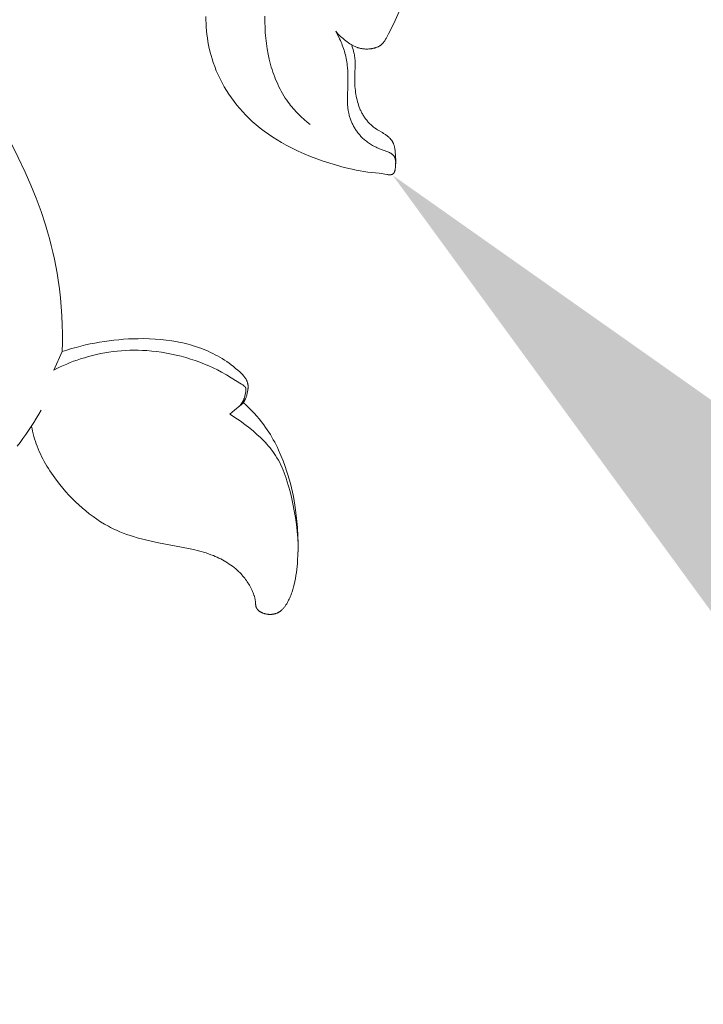
# Model space of a CAD drawing. Units: millimetres. Extents: x 6064 to 13790, y -4250 to -938.
# Drawn here: x 7651 to 7693, y -1993 to -1932 of the extents above; entities that cross this region are included whole.
import ezdxf
from ezdxf import colors
from ezdxf.entities.mleader import LeaderData, LeaderLine
from ezdxf.math import Vec2, Vec3

# ---------------------------------------------------------------- set-up
doc = ezdxf.new("R2010")
doc.units = ezdxf.units.MM
doc.layers.get('0').update_dxf_attribs({"lineweight": 13})
doc.styles.get("Standard").update_dxf_attribs({"font": 'ARIALNI.TTF'})

# ---------------------------------------------------------------- blocks, each defined once
blk = doc.blocks.new('n5')
for points in [[(30.833, -138.859), (30.979, -138.59), (31.12, -138.318), (31.387, -137.768), (31.637, -137.208)], [(26.171, -144.153), (25.985, -144.001), (25.803, -143.844), (25.625, -143.681), (25.453, -143.513), (25.287, -143.34), (25.206, -143.251), (25.126, -143.16), (25.049, -143.069), (24.973, -142.976), (24.899, -142.881), (24.827, -142.785), (24.734, -142.655), (24.645, -142.522), (24.559, -142.387), (24.477, -142.25), (24.398, -142.111), (24.322, -141.969), (24.25, -141.826), (24.181, -141.681), (24.116, -141.534), (24.053, -141.385), (23.994, -141.235), (23.938, -141.083), (23.885, -140.929), (23.835, -140.775), (23.787, -140.619), (23.743, -140.462), (23.702, -140.304), (23.663, -140.145), (23.594, -139.824), (23.536, -139.499), (23.488, -139.173), (23.449, -138.845), (23.42, -138.516), (23.4, -138.187), (23.389, -137.858), (23.386, -137.503)], [(19.771, -137.514), (19.773, -137.734), (19.779, -137.955), (19.791, -138.175), (19.809, -138.395), (19.832, -138.615), (19.86, -138.833), (19.894, -139.052), (19.934, -139.269), (19.979, -139.485), (20.029, -139.699), (20.086, -139.913), (20.148, -140.124), (20.216, -140.334), (20.309, -140.591), (20.41, -140.846), (20.52, -141.097), (20.638, -141.344), (20.764, -141.587), (20.897, -141.827), (21.039, -142.062), (21.188, -142.293), (21.343, -142.519), (21.506, -142.74), (21.676, -142.957), (21.851, -143.167), (22.033, -143.373), (22.221, -143.573), (22.415, -143.766), (22.614, -143.954), (22.854, -144.166), (23.101, -144.369), (23.354, -144.564), (23.612, -144.75), (23.876, -144.929), (24.145, -145.099), (24.418, -145.262), (24.695, -145.417), (25.062, -145.608), (25.435, -145.787), (25.813, -145.955), (26.196, -146.112), (26.585, -146.259), (26.978, -146.397), (27.377, -146.525), (27.781, -146.646), (28.266, -146.78), (28.753, -146.898), (28.996, -146.949), (29.237, -146.995), (29.476, -147.035), (29.712, -147.067), (30.41, -147.146), (30.536, -147.164), (30.872, -147.222), (30.913, -147.228), (30.953, -147.232), (30.992, -147.236), (31.011, -147.237), (31.03, -147.237), (31.049, -147.238), (31.067, -147.237), (31.085, -147.237), (31.103, -147.235), (31.112, -147.234), (31.12, -147.233), (31.129, -147.232), (31.137, -147.231), (31.145, -147.23), (31.154, -147.228), (31.162, -147.226), (31.17, -147.224), (31.177, -147.222), (31.185, -147.22), (31.193, -147.217), (31.2, -147.214), (31.207, -147.212), (31.214, -147.208), (31.221, -147.205), (31.228, -147.202), (31.235, -147.198), (31.242, -147.194), (31.248, -147.19), (31.251, -147.188), (31.254, -147.186), (31.257, -147.183), (31.261, -147.181), (31.264, -147.178), (31.267, -147.176), (31.27, -147.173), (31.273, -147.171), (31.279, -147.165), (31.285, -147.159), (31.29, -147.153), (31.296, -147.147), (31.301, -147.141), (31.306, -147.134), (31.311, -147.128), (31.316, -147.121), (31.321, -147.113), (31.325, -147.106), (31.33, -147.098), (31.334, -147.091), (31.338, -147.083), (31.342, -147.075), (31.346, -147.066), (31.35, -147.058), (31.353, -147.049), (31.357, -147.041), (31.36, -147.032), (31.366, -147.014), (31.372, -146.995), (31.378, -146.976), (31.383, -146.956), (31.387, -146.936), (31.391, -146.915), (31.395, -146.895), (31.402, -146.852), (31.407, -146.809), (31.412, -146.764), (31.418, -146.675), (31.421, -146.587), (31.425, -146.374), (31.424, -146.273), (31.422, -146.175), (31.417, -146.079), (31.41, -145.983), (31.402, -145.888), (31.384, -145.726), (31.374, -145.66), (31.363, -145.594), (31.357, -145.562), (31.35, -145.529), (31.343, -145.497), (31.334, -145.464), (31.325, -145.432), (31.316, -145.401), (31.305, -145.369), (31.294, -145.339), (31.281, -145.308), (31.274, -145.293), (31.268, -145.278), (31.257, -145.257), (31.247, -145.237), (31.235, -145.217), (31.224, -145.197), (31.212, -145.177), (31.199, -145.158), (31.186, -145.139), (31.172, -145.12), (31.158, -145.101), (31.144, -145.083), (31.129, -145.065), (31.114, -145.047), (31.099, -145.029), (31.083, -145.012), (31.05, -144.978), (31.016, -144.945), (30.982, -144.913), (30.946, -144.881), (30.909, -144.851), (30.871, -144.822), (30.833, -144.793), (30.794, -144.766), (30.755, -144.739), (30.682, -144.691), (30.608, -144.646), (30.311, -144.471), (30.239, -144.425), (30.167, -144.377), (30.119, -144.343), (30.072, -144.308), (30.025, -144.271), (29.979, -144.233), (29.934, -144.194), (29.89, -144.153), (29.847, -144.112), (29.805, -144.07), (29.764, -144.026), (29.724, -143.982), (29.684, -143.937), (29.646, -143.891), (29.609, -143.844), (29.573, -143.796), (29.538, -143.747), (29.504, -143.698), (29.472, -143.649), (29.441, -143.6), (29.411, -143.55), (29.382, -143.5), (29.355, -143.449), (29.328, -143.398), (29.302, -143.346), (29.277, -143.293), (29.253, -143.24), (29.231, -143.187), (29.188, -143.079), (29.148, -142.969), (29.112, -142.859), (29.079, -142.746), (29.05, -142.633), (29.024, -142.519), (29.001, -142.404), (28.98, -142.289), (28.963, -142.174), (28.948, -142.058), (28.935, -141.942), (28.924, -141.807), (28.916, -141.672), (28.91, -141.537), (28.908, -141.403), (28.909, -141.133), (28.934, -140.439), (28.935, -140.354), (28.933, -140.269), (28.928, -140.184), (28.924, -140.13), (28.919, -140.075), (28.912, -140.02), (28.905, -139.966), (28.896, -139.912), (28.886, -139.857), (28.876, -139.803), (28.864, -139.749), (28.838, -139.642), (28.808, -139.536), (28.775, -139.431), (28.74, -139.327)], [(27.739, -138.426), (27.841, -138.609), (27.937, -138.795), (27.982, -138.89), (28.026, -138.985), (28.069, -139.082), (28.109, -139.179), (28.148, -139.276), (28.184, -139.375), (28.219, -139.474), (28.252, -139.573), (28.282, -139.673), (28.311, -139.774), (28.337, -139.875), (28.361, -139.977), (28.384, -140.087), (28.404, -140.197), (28.422, -140.308), (28.437, -140.419), (28.451, -140.53), (28.462, -140.642), (28.478, -140.866), (28.488, -141.092), (28.491, -141.318), (28.484, -141.771), (28.463, -142.421), (28.462, -142.636), (28.464, -142.744), (28.468, -142.851), (28.474, -142.958), (28.483, -143.064), (28.494, -143.171), (28.509, -143.277), (28.527, -143.382), (28.538, -143.434), (28.55, -143.487), (28.563, -143.543), (28.578, -143.6), (28.594, -143.656), (28.611, -143.712), (28.629, -143.768), (28.649, -143.823), (28.669, -143.878), (28.691, -143.933), (28.713, -143.988), (28.737, -144.042), (28.762, -144.095), (28.788, -144.149), (28.815, -144.201), (28.842, -144.254), (28.871, -144.305), (28.901, -144.357), (28.932, -144.407), (28.964, -144.457), (28.997, -144.507), (29.03, -144.556), (29.065, -144.604), (29.101, -144.651), (29.137, -144.698), (29.174, -144.744), (29.213, -144.789), (29.252, -144.833), (29.292, -144.876), (29.332, -144.919), (29.374, -144.961), (29.416, -145.002), (29.46, -145.041), (29.504, -145.08), (29.563, -145.13), (29.623, -145.178), (29.685, -145.225), (29.748, -145.27), (29.812, -145.313), (29.877, -145.354), (29.943, -145.394), (30.01, -145.433), (30.078, -145.47), (30.147, -145.505), (30.216, -145.539), (30.286, -145.571), (30.357, -145.602), (30.428, -145.632), (30.499, -145.66), (30.888, -145.802), (30.951, -145.828), (30.982, -145.841), (31.012, -145.856), (31.043, -145.871), (31.073, -145.887), (31.107, -145.906), (31.124, -145.916), (31.14, -145.926), (31.157, -145.937), (31.173, -145.948), (31.189, -145.96), (31.204, -145.971), (31.219, -145.984), (31.234, -145.996), (31.248, -146.009), (31.262, -146.022), (31.269, -146.029), (31.276, -146.036), (31.282, -146.043), (31.288, -146.051), (31.295, -146.058), (31.301, -146.065), (31.307, -146.073), (31.312, -146.08), (31.321, -146.093), (31.33, -146.106), (31.338, -146.119), (31.345, -146.132), (31.353, -146.145), (31.36, -146.159), (31.366, -146.173), (31.372, -146.187), (31.378, -146.202), (31.384, -146.216), (31.389, -146.231), (31.394, -146.246), (31.398, -146.261), (31.402, -146.276), (31.406, -146.291), (31.409, -146.307), (31.412, -146.322), (31.415, -146.338), (31.418, -146.353), (31.42, -146.369), (31.422, -146.385), (31.423, -146.4), (31.424, -146.416), (31.425, -146.432), (31.426, -146.448), (31.426, -146.463), (31.426, -146.479), (31.426, -146.495), (31.426, -146.51), (31.425, -146.526), (31.424, -146.541), (31.422, -146.556)], [(27.739, -138.426), (27.808, -138.506), (27.88, -138.585), (27.955, -138.66), (28.031, -138.734), (28.11, -138.806), (28.19, -138.876), (28.273, -138.944), (28.357, -139.01), (28.44, -139.072), (28.525, -139.133), (28.612, -139.19), (28.656, -139.218), (28.7, -139.245), (28.745, -139.271), (28.791, -139.295), (28.837, -139.319), (28.883, -139.342), (28.93, -139.363), (28.978, -139.383), (29.026, -139.402), (29.074, -139.42), (29.105, -139.43), (29.135, -139.439), (29.166, -139.448), (29.197, -139.457), (29.228, -139.464), (29.259, -139.472), (29.291, -139.478), (29.322, -139.484), (29.354, -139.49), (29.386, -139.495), (29.417, -139.499), (29.449, -139.503), (29.481, -139.507), (29.514, -139.509), (29.578, -139.513), (29.643, -139.515), (29.707, -139.514), (29.772, -139.511), (29.836, -139.506), (29.868, -139.503), (29.9, -139.499), (29.932, -139.494), (29.964, -139.489), (29.996, -139.483), (30.027, -139.477), (30.059, -139.47), (30.09, -139.463), (30.12, -139.455), (30.149, -139.447), (30.179, -139.439), (30.208, -139.429), (30.236, -139.42), (30.265, -139.409), (30.293, -139.398), (30.321, -139.386), (30.348, -139.374), (30.375, -139.36), (30.402, -139.346), (30.428, -139.331), (30.454, -139.316), (30.479, -139.299), (30.491, -139.291), (30.503, -139.282), (30.515, -139.273), (30.527, -139.263), (30.539, -139.253), (30.551, -139.243), (30.562, -139.233), (30.574, -139.222), (30.597, -139.201), (30.619, -139.178), (30.64, -139.154), (30.66, -139.13), (30.68, -139.105), (30.7, -139.08), (30.719, -139.054), (30.737, -139.027), (30.754, -139), (30.771, -138.972), (30.787, -138.944), (30.803, -138.916), (30.818, -138.888), (30.833, -138.859)], [(10.948, -158.092), (10.961, -157.542), (10.962, -156.991), (10.951, -156.441), (10.926, -155.891), (10.89, -155.341), (10.84, -154.792), (10.777, -154.245), (10.7, -153.699), (10.63, -153.271), (10.552, -152.844), (10.465, -152.418), (10.371, -151.994), (10.269, -151.572), (10.159, -151.152), (10.041, -150.733), (9.916, -150.317), (9.646, -149.491), (9.348, -148.674), (9.024, -147.867), (8.676, -147.072), (8.251, -146.179), (5.46, -140.635)], [(21.853, -159.346), (21.727, -159.233), (21.597, -159.123), (21.465, -159.015), (21.331, -158.91), (21.194, -158.809), (21.055, -158.711), (20.914, -158.616), (20.77, -158.525), (20.631, -158.441), (20.49, -158.361), (20.347, -158.283), (20.202, -158.209), (20.055, -158.139), (19.907, -158.071), (19.758, -158.007), (19.607, -157.945), (19.455, -157.887), (19.301, -157.832), (19.147, -157.78), (18.991, -157.731), (18.835, -157.684), (18.678, -157.641), (18.52, -157.6), (18.362, -157.563), (18.192, -157.526), (18.022, -157.492), (17.681, -157.433), (17.338, -157.386), (16.993, -157.349), (16.648, -157.323), (16.302, -157.306), (15.955, -157.299), (15.607, -157.3), (15.311, -157.307), (15.014, -157.319), (14.718, -157.337), (14.422, -157.361), (14.126, -157.391), (13.831, -157.426), (13.537, -157.467), (13.244, -157.514), (12.952, -157.566), (12.661, -157.624), (12.371, -157.688), (12.083, -157.757), (11.796, -157.832), (11.512, -157.913), (11.229, -157.999), (10.948, -158.092)], [(10.424, -159.233), (10.623, -159.132), (10.824, -159.036), (11.027, -158.943), (11.232, -158.855), (11.439, -158.77), (11.647, -158.69), (11.857, -158.614), (12.069, -158.543), (12.313, -158.466), (12.56, -158.395), (12.808, -158.33), (13.058, -158.271), (13.31, -158.218), (13.562, -158.17), (13.816, -158.129), (14.071, -158.094), (14.327, -158.065), (14.584, -158.042), (14.841, -158.025), (15.1, -158.015), (15.359, -158.01), (15.618, -158.012), (15.878, -158.021), (16.138, -158.035), (16.442, -158.061), (16.745, -158.094), (17.048, -158.137), (17.35, -158.187), (17.65, -158.245), (17.949, -158.311), (18.245, -158.384), (18.538, -158.465), (18.829, -158.553), (19.115, -158.648), (19.398, -158.75), (19.676, -158.859), (19.949, -158.974), (20.217, -159.095), (20.48, -159.222), (20.736, -159.355), (21.034, -159.521), (21.331, -159.697), (21.955, -160.089), (22.039, -160.144), (22.06, -160.158), (22.08, -160.173), (22.099, -160.188), (22.108, -160.195), (22.117, -160.203), (22.126, -160.211), (22.135, -160.219), (22.143, -160.227), (22.151, -160.235), (22.159, -160.243), (22.166, -160.251), (22.173, -160.26), (22.18, -160.268), (22.183, -160.273), (22.186, -160.277), (22.189, -160.281), (22.192, -160.286), (22.195, -160.29), (22.198, -160.295), (22.2, -160.299), (22.203, -160.304), (22.205, -160.309), (22.208, -160.313), (22.21, -160.318), (22.212, -160.323), (22.214, -160.328), (22.216, -160.333), (22.218, -160.337), (22.219, -160.342), (22.221, -160.347), (22.222, -160.351), (22.223, -160.356), (22.224, -160.36), (22.225, -160.365), (22.226, -160.369), (22.227, -160.374), (22.227, -160.379), (22.228, -160.383), (22.228, -160.388), (22.229, -160.397), (22.23, -160.407), (22.23, -160.417), (22.23, -160.426), (22.23, -160.436), (22.229, -160.446), (22.228, -160.456), (22.227, -160.466), (22.226, -160.477), (22.223, -160.497), (22.219, -160.518), (22.215, -160.539), (22.132, -160.911), (22.12, -160.958), (22.113, -160.981), (22.106, -161.004), (22.099, -161.027), (22.09, -161.049), (22.084, -161.066), (22.077, -161.083), (22.069, -161.1), (22.061, -161.117), (22.053, -161.134), (22.045, -161.15), (22.036, -161.167), (22.027, -161.183), (22.007, -161.215), (21.987, -161.247), (21.965, -161.278), (21.943, -161.309), (21.919, -161.339), (21.895, -161.368), (21.869, -161.397), (21.843, -161.425), (21.817, -161.452), (21.79, -161.479), (21.762, -161.504), (21.734, -161.529)], [(10.424, -159.233), (10.948, -158.092)], [(21.239, -161.935), (21.528, -161.692), (21.859, -161.431), (21.914, -161.384), (21.941, -161.359), (21.968, -161.335), (21.993, -161.309), (22.018, -161.283), (22.03, -161.27), (22.041, -161.256), (22.053, -161.243), (22.064, -161.229), (22.077, -161.211), (22.091, -161.193), (22.103, -161.174), (22.116, -161.156), (22.128, -161.137), (22.139, -161.117), (22.15, -161.098), (22.161, -161.078), (22.171, -161.058), (22.181, -161.037), (22.191, -161.017), (22.2, -160.996), (22.218, -160.954), (22.234, -160.911), (22.249, -160.867), (22.263, -160.823), (22.276, -160.778), (22.288, -160.733), (22.299, -160.687), (22.31, -160.641), (22.328, -160.549), (22.338, -160.492), (22.347, -160.436), (22.354, -160.379), (22.357, -160.351), (22.359, -160.323), (22.36, -160.295), (22.361, -160.267), (22.361, -160.239), (22.361, -160.211), (22.359, -160.184), (22.357, -160.156), (22.354, -160.129), (22.352, -160.115), (22.35, -160.101), (22.347, -160.087), (22.344, -160.072), (22.341, -160.057), (22.337, -160.043), (22.334, -160.028), (22.329, -160.014), (22.321, -159.985), (22.311, -159.956), (22.3, -159.928), (22.288, -159.899), (22.276, -159.871), (22.262, -159.844), (22.248, -159.816), (22.233, -159.789), (22.218, -159.763), (22.202, -159.736), (22.185, -159.71), (22.168, -159.684), (22.15, -159.659), (22.118, -159.615), (22.084, -159.572), (22.067, -159.552), (22.049, -159.531), (22.031, -159.511), (22.013, -159.491), (21.994, -159.472), (21.975, -159.453), (21.955, -159.434), (21.936, -159.416), (21.916, -159.398), (21.895, -159.38), (21.875, -159.363), (21.853, -159.346)], [(9.061, -162.674), (9.094, -162.831), (9.129, -162.988), (9.168, -163.144), (9.21, -163.299), (9.255, -163.453), (9.304, -163.607), (9.355, -163.759), (9.411, -163.91), (9.473, -164.068), (9.539, -164.225), (9.609, -164.381), (9.683, -164.535), (9.76, -164.687), (9.84, -164.838), (9.924, -164.987), (10.01, -165.134), (10.1, -165.28), (10.192, -165.425), (10.288, -165.568), (10.386, -165.709), (10.589, -165.988), (10.801, -166.261), (10.982, -166.48), (11.167, -166.695), (11.359, -166.906), (11.555, -167.111), (11.756, -167.312), (11.963, -167.506), (12.174, -167.695), (12.391, -167.878), (12.612, -168.054), (12.838, -168.223), (13.068, -168.384), (13.303, -168.538), (13.542, -168.683), (13.785, -168.82), (13.909, -168.886), (14.033, -168.949), (14.158, -169.009), (14.285, -169.068), (14.489, -169.156), (14.696, -169.239), (14.906, -169.316), (15.117, -169.389), (15.33, -169.456), (15.545, -169.52), (15.979, -169.635), (16.418, -169.738), (16.86, -169.83), (18.698, -170.178), (19.011, -170.247), (19.321, -170.323), (19.475, -170.366), (19.629, -170.41), (19.781, -170.458), (19.933, -170.509), (20.083, -170.564), (20.232, -170.622), (20.345, -170.67), (20.457, -170.719), (20.569, -170.771), (20.679, -170.826), (20.788, -170.883), (20.895, -170.942), (21.001, -171.005), (21.106, -171.069), (21.209, -171.137), (21.31, -171.206), (21.408, -171.279), (21.505, -171.354), (21.6, -171.432), (21.692, -171.513), (21.781, -171.597), (21.868, -171.683), (21.928, -171.746), (21.987, -171.811), (22.044, -171.876), (22.1, -171.944), (22.154, -172.012), (22.207, -172.082), (22.258, -172.152), (22.307, -172.224), (22.355, -172.297), (22.401, -172.371), (22.445, -172.446), (22.488, -172.522), (22.529, -172.599), (22.568, -172.676), (22.606, -172.755), (22.641, -172.834), (22.67, -172.903), (22.698, -172.973), (22.723, -173.044), (22.735, -173.08), (22.747, -173.116), (22.757, -173.152), (22.767, -173.188), (22.776, -173.225), (22.784, -173.262), (22.792, -173.299), (22.798, -173.337), (22.804, -173.375), (22.809, -173.413), (22.813, -173.466), (22.826, -173.623), (22.829, -173.649), (22.832, -173.675), (22.836, -173.7), (22.841, -173.725), (22.843, -173.737), (22.846, -173.749), (22.85, -173.761), (22.853, -173.773), (22.857, -173.785), (22.861, -173.796), (22.865, -173.808), (22.87, -173.819), (22.874, -173.829), (22.878, -173.838), (22.883, -173.848), (22.888, -173.857), (22.893, -173.866), (22.899, -173.875), (22.904, -173.884), (22.91, -173.893), (22.916, -173.901), (22.922, -173.91), (22.929, -173.918), (22.935, -173.926), (22.942, -173.935), (22.949, -173.943), (22.956, -173.951), (22.963, -173.959), (22.971, -173.966), (22.979, -173.974), (22.987, -173.981), (22.995, -173.989), (23.011, -174.003), (23.029, -174.017), (23.047, -174.031), (23.065, -174.044), (23.084, -174.057), (23.103, -174.069), (23.123, -174.08), (23.144, -174.092), (23.165, -174.103), (23.186, -174.113), (23.207, -174.123), (23.229, -174.133), (23.251, -174.142), (23.274, -174.15), (23.297, -174.158), (23.319, -174.166), (23.343, -174.174), (23.366, -174.18), (23.389, -174.187), (23.413, -174.193), (23.436, -174.198), (23.46, -174.204), (23.487, -174.209), (23.515, -174.214), (23.542, -174.218), (23.57, -174.222), (23.597, -174.225), (23.624, -174.228), (23.652, -174.229), (23.679, -174.231), (23.706, -174.231), (23.733, -174.232), (23.76, -174.231), (23.787, -174.23), (23.813, -174.228), (23.84, -174.226), (23.866, -174.223), (23.892, -174.219), (23.918, -174.215), (23.944, -174.211), (23.969, -174.205), (23.995, -174.199), (24.02, -174.193), (24.044, -174.186), (24.069, -174.178), (24.093, -174.17), (24.117, -174.161), (24.141, -174.151), (24.164, -174.141), (24.187, -174.13), (24.21, -174.119), (24.233, -174.107), (24.255, -174.094), (24.277, -174.081), (24.294, -174.07), (24.311, -174.058), (24.328, -174.046), (24.345, -174.034), (24.362, -174.021), (24.378, -174.008), (24.394, -173.995), (24.41, -173.981), (24.426, -173.967), (24.441, -173.952), (24.471, -173.923), (24.501, -173.892), (24.529, -173.86), (24.557, -173.827), (24.584, -173.793), (24.61, -173.759), (24.636, -173.724), (24.661, -173.688), (24.685, -173.652), (24.731, -173.579), (24.772, -173.509), (24.811, -173.438), (24.848, -173.367), (24.883, -173.295), (24.917, -173.223), (24.948, -173.149), (24.978, -173.075), (25.007, -173.001), (25.034, -172.926), (25.059, -172.851), (25.106, -172.699), (25.149, -172.546), (25.188, -172.392), (25.229, -172.212), (25.265, -172.03), (25.298, -171.848), (25.327, -171.665), (25.352, -171.482), (25.373, -171.298), (25.391, -171.113), (25.405, -170.928), (25.425, -170.557), (25.434, -170.184), (25.432, -169.811), (25.421, -169.438), (25.391, -168.89), (25.342, -168.344), (25.276, -167.8), (25.235, -167.53), (25.19, -167.26), (25.14, -166.991), (25.084, -166.723), (25.024, -166.457), (24.958, -166.192), (24.887, -165.928), (24.81, -165.665), (24.728, -165.405), (24.64, -165.145), (24.515, -164.808), (24.381, -164.474), (24.235, -164.145), (24.159, -163.983), (24.079, -163.822), (23.996, -163.662), (23.911, -163.504), (23.822, -163.348), (23.73, -163.194), (23.635, -163.042), (23.537, -162.892), (23.436, -162.744), (23.331, -162.599), (23.19, -162.413), (23.043, -162.231), (22.891, -162.053), (22.734, -161.879), (22.573, -161.71), (22.407, -161.545), (22.237, -161.385), (22.064, -161.229)], [(8.177, -163.901), (8.36, -163.668), (8.539, -163.431), (8.713, -163.19), (8.881, -162.946), (9.045, -162.699), (9.204, -162.448), (9.357, -162.195), (9.506, -161.94), (9.65, -161.682)], [(21.239, -161.935), (21.398, -162.033), (21.556, -162.133), (21.711, -162.237), (21.865, -162.344), (22.167, -162.566), (22.463, -162.798), (22.687, -162.983), (22.906, -163.174), (23.119, -163.371), (23.223, -163.473), (23.325, -163.576), (23.425, -163.68), (23.522, -163.787), (23.617, -163.895), (23.709, -164.006), (23.798, -164.118), (23.884, -164.233), (23.967, -164.35), (24.047, -164.469), (24.136, -164.613), (24.221, -164.76), (24.301, -164.91), (24.377, -165.063), (24.448, -165.218), (24.515, -165.375), (24.579, -165.535), (24.639, -165.696), (24.696, -165.858), (24.75, -166.023), (24.848, -166.354), (24.938, -166.69), (25.019, -167.027), (25.112, -167.444), (25.194, -167.863), (25.265, -168.282), (25.325, -168.701), (25.372, -169.121), (25.406, -169.542), (25.426, -169.964), (25.43, -170.175), (25.43, -170.387)]]:
    blk.add_lwpolyline(points)
blk = doc.blocks.new('NPU.VRS-001_355_342')
blk.add_blockref('n5', (0, -148.084))

msp = doc.modelspace()

# ---------------------------------------------------------------- block references
msp.add_blockref('NPU.VRS-001_355_342', (7642.724, -1646.258))

# ---------------------------------------------------------------- leaders
at = {"color": 251}
ml = msp.add_multileader_mtext('Standard', dxfattribs=at)
ml.set_content('{\\fArial Narrow|b0|i0|c204|p34;\\C251;NPU.VRS-002-4R\\P109*91}', color=1)
ml.set_leader_properties(color=251, linetype='ByLayer', lineweight=-1)
ml.build(insert=Vec2(0, 0))
ml.multileader.update_dxf_attribs({"dogleg_length": 30, "arrow_head_size": 44})
ctx = ml.context
ctx.base_point, ctx.char_height, ctx.arrow_head_size, ctx.landing_gap_size, ctx.plane_origin = Vec3(8051.043, -2130.664), 38, 44, 2.25, Vec3(7908.838, 143.467)
notes = []
notes.append((ctx, [(0, (1, 1, 0), (8017.299, -2130.664), (1, 0), 33.744, [(0, [(7468.979, -1585.559)], 0, [])])]))
ctx.mtext.insert, ctx.mtext.width, ctx.mtext.flow_direction = Vec3(8053.293, -2111.34), 489.21121, 5
ml = msp.add_multileader_mtext('Standard', dxfattribs=at)
ml.set_content('{\\fArial Narrow|b0|i0|c204|p34;\\C251;NPU.VRS-001\\P355*342}', color=1)
ml.set_leader_properties(color=251, linetype='ByLayer', lineweight=-1)
ml.build(insert=Vec2(0, 0))
ml.multileader.update_dxf_attribs({"dogleg_length": 30, "arrow_head_size": 44})
ctx = ml.context
ctx.base_point, ctx.char_height, ctx.arrow_head_size, ctx.landing_gap_size, ctx.plane_origin = Vec3(8051.043, -2279.394), 38, 44, 2.25, Vec3(7908.838, 139.24)
notes.append((ctx, [(0, (1, 1, 0), (8017.299, -2279.394), (1, 0), 33.744, [(0, [(7673.966, -1941.609)], 0, [])])]))
ctx.mtext.insert, ctx.mtext.width, ctx.mtext.flow_direction = Vec3(8053.293, -2260.07), 489.21121, 5
for ctx, leaders in notes:
    for number, flags, end, landing, length, lines in leaders:
        leader = LeaderData()
        leader.index, (leader.has_last_leader_line, leader.has_dogleg_vector, leader.attachment_direction) = number, flags
        leader.last_leader_point, leader.dogleg_vector, leader.dogleg_length = Vec3(end), Vec3(landing), length
        for number, points, colour, breaks in lines:
            line = LeaderLine()
            line.index, line.vertices, line.color, line.breaks = number, Vec3.list(points), colors.encode_raw_color(colour), breaks
            leader.lines.append(line)
        ctx.leaders.append(leader)

doc.saveas('drawing.dxf')
